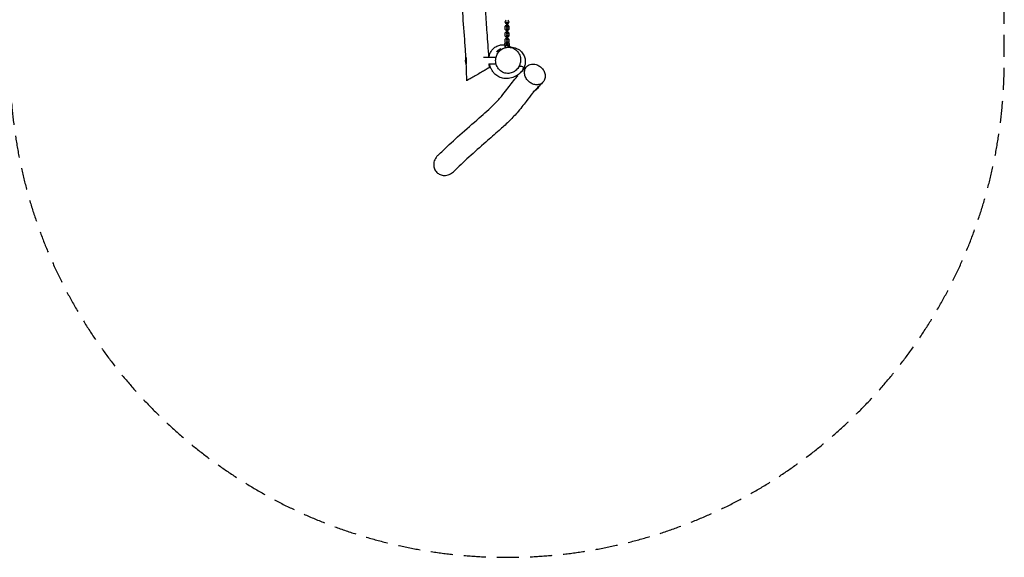
# Model space of a CAD drawing. Units: millimetres. Extents: x -4637 to 4879, y -5248 to 3481.
# Drawn here: x -784 to 4879, y -5248 to -2153 of the extents above; entities that cross this region are included whole.
import ezdxf

# ---------------------------------------------------------------- set-up
doc = ezdxf.new("R2010")
doc.units = ezdxf.units.MM
doc.header["$LTSCALE"] = 20
doc.linetypes.add('HIDDEN', pattern=[9.525, 6.35, -3.175])
doc.layers.add('2d', color=230, linetype='Continuous')
doc.layers.add('AS-Safetyzone', color=5, linetype='HIDDEN')

msp = doc.modelspace()

# ---------------------------------------------------------------- linework, layer by layer
at = {"layer": '2d'}
for p, q in [((2008.8, -2191.5), (2014.8, -2185.5)), ((2008.8, -2210), (2008.8, -2191.5)), ((2014.8, -2185.5), (2016, -2185.5)), ((2022, -2167), (2016, -2167)), ((2016, -2167), (2016, -2197.5)), ((2022, -2173), (2016, -2173)), ((2022, -2191.5), (2016, -2191.5)), ((2022, -2197.5), (2016, -2197.5)), ((2022, -2204), (2016, -2204)), ((2016, -2204), (2016, -2234.5)), ((2022, -2167), (2022, -2197.5)), ((2022, -2185.5), (2023.3, -2185.5)), ((2022, -2204), (2022, -2234.5)), ((2023.3, -2185.5), (2029.2, -2191.5)), ((2029.2, -2191.5), (2029.2, -2210)), ((2014.8, -2216), (2008.8, -2210)), ((2008.8, -2228.5), (2014.8, -2222.5)), ((2008.8, -2247), (2008.8, -2228.5)), ((2014.8, -2253), (2008.8, -2247)), ((2008.8, -2265.5), (2014.8, -2259.5)), ((2016, -2216), (2014.8, -2216)), ((2014.8, -2222.5), (2016, -2222.5)), ((2016, -2253), (2014.8, -2253)), ((2014.8, -2259.5), (2016, -2259.5)), ((2022, -2210), (2016, -2210)), ((2022, -2228.5), (2016, -2228.5)), ((2022, -2234.5), (2016, -2234.5)), ((2022, -2241), (2016, -2241)), ((2016, -2241), (2016, -2271.5)), ((2022, -2247), (2016, -2247)), ((2023.3, -2216), (2022, -2216)), ((2022, -2222.5), (2023.3, -2222.5)), ((2022, -2241), (2022, -2271.5)), ((2023.3, -2253), (2022, -2253)), ((2022, -2259.5), (2023.3, -2259.5)), ((2029.2, -2210), (2023.3, -2216)), ((2023.3, -2222.5), (2029.2, -2228.5)), ((2029.2, -2247), (2023.3, -2253)), ((2023.3, -2259.5), (2029.2, -2265.5)), ((2029.2, -2228.5), (2029.2, -2247)), ((1980.9, -2320.1), (1966, -2335)), ((1985.9, -2325.2), (1980.9, -2320.1)), ((2006.9, -2289.7), (2010.7, -2285.9)), ((2006.9, -2299.5), (2006.9, -2289.7)), ((2011.8, -2299.5), (2006.9, -2299.5)), ((2008.8, -2310.7), (2007.1, -2310.7)), ((2008.8, -2284), (2008.8, -2265.5)), ((2014.8, -2290), (2008.8, -2284)), ((2008.8, -2314.2), (2008.8, -2309.5)), ((2011.5, -2299.8), (2012.6, -2298.8)), ((2016, -2290), (2014.8, -2290)), ((2022, -2265.5), (2016, -2265.5)), ((2022, -2271.5), (2016, -2271.5)), ((2022, -2278), (2016, -2278)), ((2016, -2278), (2016, -2303)), ((2022, -2284), (2016, -2284)), ((2022, -2302.5), (2016, -2302.5)), ((2022, -2278), (2022, -2302.7)), ((2022, -2282.7), (2023.8, -2282.7)), ((2023.8, -2282.7), (2030.8, -2289.7)), ((2030.8, -2299.5), (2024.8, -2299.5)), ((2029.2, -2284), (2027.2, -2286.1)), ((2027.4, -2285.9), (2031.2, -2289.7)), ((2029.2, -2265.5), (2029.2, -2284)), ((2029.2, -2310.2), (2029.2, -2311.3)), ((2031, -2310.7), (2029.2, -2310.7)), ((2030.8, -2289.7), (2030.8, -2299.5)), ((2031.2, -2289.7), (2030.8, -2289.7)), ((2031.2, -2289.7), (2031.2, -2299.5)), ((1784, -2370.4), (1784, -2409)), ((1884, -2369), (1956.3, -2369)), ((1966, -2335), (1963.2, -2337.8)), ((1963.9, -2332.8), (1966, -2335)), ((1784, -2388), (1781, -2388)), ((1785, -2409), (1784, -2409)), ((1915, -2407), (1955.9, -2407)), ((2081.6, -2477.5), (2077.5, -2473.3)), ((2106.3, -2448.4), (2105.4, -2447.5)), ((2170.4, -2569), (2200.1, -2539.3)), ((2199.6, -2538.9), (2200.1, -2539.3)), ((2168.4, -2567), (2170.4, -2569)), ((2185.2, -2554.2), (2187.3, -2556.3))]:
    msp.add_line(p, q, dxfattribs=at)
at = {"layer": '2d', "extrusion": (0, 0, -1)}
for centre, radius, start, end in [((-2019, -2167), 10, 287.4576, 29.7729), ((-2019, -2167), 10, 150.2271, 252.5424), ((-2016.9, -2385.9), 75, 39.1869, 61.2602), ((-1856, -2388), 75, 343.7398, 13.0516), ((-2134.3, -2503.3), 75, 208.7398, 241.2602)]:
    msp.add_arc(centre, radius, start, end, dxfattribs=at)
at = {"layer": '2d'}
for centre, start, end in [((1986.5, -2148.4), 330.2271, 350.3185), ((2051.6, -2148.4), 189.6815, 209.7729)]:
    msp.add_arc(centre, 27.5, start, end, dxfattribs=at)
for centre, major_axis, start_param, end_param in [((2007.1, -2304.7), (0, 6), 0.523599, 3.141593), ((2025, -2304.7), (0, 10), 0.304693, 2.333592), ((2025, -2304.7), (0, 6), 0.523599, 2.687228), ((2031, -2304.7), (0, 6), 0.523599, 5.759587)]:
    msp.add_ellipse(centre, major_axis=major_axis, ratio=0.061951, start_param=start_param, end_param=end_param, dxfattribs=at)
at = {"layer": '2d', "extrusion": (0, 0, -1)}
msp.add_ellipse((2013.1, -2304.7), major_axis=(0, 10), ratio=0.061951, start_param=3.693199, end_param=5.978493, dxfattribs=at)
at = {"layer": '2d'}
for points, knots in [([(1783, -2371.1), (1781.3, -2343.5), (1779.3, -2315.9), (1772.8, -2230), (1767.9, -2171.6), (1761.6, -2050.5), (1760.4, -1987.6), (1766.2, -1887.1), (1770.1, -1849.3), (1779, -1774.6), (1783.9, -1737.8), (1793.5, -1654.8), (1798, -1608.6), (1803.5, -1519.4), (1804.6, -1476.4), (1803, -1403.6), (1801.5, -1373.6), (1797, -1311.5), (1793.9, -1279.4), (1785.5, -1203.8), (1779.8, -1160.5), (1769.6, -1074.9), (1765.3, -1032.5), (1763.3, -990)], [13.360934, 13.360934, 13.360934, 13.360934, 21.656208, 21.656208, 39.233239, 39.233239, 58.041848, 58.041848, 69.446684, 69.446684, 80.622005, 80.622005, 94.621129, 94.621129, 107.491674, 107.491674, 116.489822, 116.489822, 126.227081, 126.227081, 139.422211, 139.422211, 152.186275, 152.186275, 152.186275, 152.186275]), ([(1892.5, -967.1), (1893.1, -984.7), (1894, -1002.3), (1897.6, -1049.3), (1900.9, -1078.7), (1908.9, -1145.2), (1913.8, -1182.3), (1920.7, -1243.2), (1923.2, -1266.9), (1929.9, -1340.6), (1933.1, -1390.9), (1934.4, -1476.6), (1933.7, -1512.1), (1930.7, -1571.9), (1929, -1596.4), (1923.7, -1659.5), (1919.5, -1698.1), (1909.1, -1784.8), (1902.4, -1833), (1893.7, -1923.7), (1891.7, -1966.2), (1891.8, -2041.3), (1893, -2073.9), (1896.8, -2146.7), (1899.8, -2186.9), (1906.5, -2274.3), (1910.3, -2321.6), (1913.1, -2369)], [46.93954, 46.93954, 46.93954, 46.93954, 52.221462, 52.221462, 61.111662, 61.111662, 72.40483, 72.40483, 79.58141, 79.58141, 94.696561, 94.696561, 105.32079, 105.32079, 112.692802, 112.692802, 124.393704, 124.393704, 139.006033, 139.006033, 151.73277, 151.73277, 161.534105, 161.534105, 173.614908, 173.614908, 187.855709, 187.855709, 187.855709, 187.855709]), ([(1915.8, -2369), (1916.6, -2361.6), (1918.8, -2352.9), (1928, -2333.9), (1934.6, -2324.1), (1951, -2310.4), (1958.7, -2305.8), (1973.6, -2300), (1980.8, -2298.4), (1994.4, -2297), (2000.7, -2297.3), (2006.4, -2298), (2006.6, -2298), (2006.9, -2298.1)], [210.151835, 210.151835, 210.151835, 210.151835, 219.461509, 219.461509, 226.740436, 226.740436, 231.353427, 231.353427, 235.645198, 235.645198, 240.213953, 240.213953, 240.434768, 240.434768, 240.434768, 240.434768]), ([(2019.7, -2312.1), (2026.1, -2311.4), (2032.5, -2311), (2050.1, -2311.7), (2062.3, -2313.1), (2085.4, -2323.9), (2094.7, -2330), (2108.6, -2345.1), (2113.7, -2352.7), (2120.8, -2368.6), (2122.9, -2376.7), (2124.7, -2392.1), (2124.4, -2399.4), (2122.4, -2412.8), (2120.7, -2418.8), (2116.9, -2428.7), (2114.9, -2432.8), (2109.6, -2442.1), (2106.2, -2446.8), (2098.3, -2456.2), (2093.8, -2460.6), (2082.6, -2470.1), (2075.7, -2474.8), (2058.9, -2483.8), (2048.6, -2488), (2026, -2492.5), (2014.3, -2493.4), (1991.6, -2490), (1981.4, -2486.9), (1963.4, -2477.6), (1955.6, -2471.7), (1944.4, -2460.9), (1940.3, -2455.9), (1932.7, -2445), (1929.5, -2439.2), (1923.5, -2426.4), (1921.1, -2419.4), (1918.8, -2410.6), (1918.3, -2408.8), (1917.9, -2407)], [0, 0, 0, 0, 10.001255, 10.001255, 24.633041, 24.633041, 33.138557, 33.138557, 39.270939, 39.270939, 45.016103, 45.016103, 50.820864, 50.820864, 57.0335, 57.0335, 62.655936, 62.655936, 71.416803, 71.416803, 82.780166, 82.780166, 98.623742, 98.623742, 117.758927, 117.758927, 133.459422, 133.459422, 144.861476, 144.861476, 154.471895, 154.471895, 162.888084, 162.888084, 173.138708, 173.138708, 186.397433, 186.397433, 189.741494, 189.741494, 189.741494, 189.741494]), ([(2086.3, -2424.5), (2088.5, -2420.7), (2090.4, -2416.7), (2094.3, -2406), (2095.8, -2399.3), (2097.4, -2383), (2096.6, -2373.6), (2091.6, -2354.9), (2087.1, -2345.9), (2074.8, -2330.1), (2066.9, -2323.5), (2049.1, -2314.5), (2039.3, -2312), (2019.9, -2311.4), (2010.4, -2313), (1993.2, -2320), (1985.5, -2324.8), (1972.3, -2337), (1966.9, -2344.1), (1959, -2359.2), (1956.4, -2367), (1953.3, -2384.2), (1953.4, -2393.3), (1956.6, -2412.1), (1960.3, -2421.5), (1971, -2438.5), (1978.3, -2445.9), (1995.1, -2456.8), (2004.6, -2460.4), (2023.9, -2462.9), (2033.5, -2462.3), (2051.4, -2457), (2059.5, -2452.8), (2073.6, -2441.8), (2079.6, -2435.3), (2084.3, -2427.8), (2085, -2426.7), (2085.7, -2425.6), (2086.3, -2424.5)], [-493.087864, -493.087864, -493.087864, -493.087864, -479.907367, -479.907367, -458.832743, -458.832743, -429.459426, -429.459426, -396.41516, -396.41516, -361.51796, -361.51796, -327.454669, -327.454669, -296.338354, -296.338354, -268.319187, -268.319187, -241.672186, -241.672186, -216.903775, -216.903775, -188.532883, -188.532883, -156.01024, -156.01024, -121.029991, -121.029991, -86.67414, -86.67414, -54.98641, -54.98641, -26.574062, -26.574062, 0, 0, 0, 3.874329, 3.874329, 3.874329, 3.874329]), ([(2031.4, -2305.3), (2032.1, -2305.6), (2032.9, -2305.9), (2037.2, -2308.1), (2040.3, -2309.8), (2043, -2311.4)], [249.924708, 249.924708, 249.924708, 249.924708, 251.145518, 251.145518, 257.487367, 257.487367, 257.487367, 257.487367]), ([(1916, -2430.2), (1916, -2430.2), (1915.7, -2430.3), (1914.5, -2431.1), (1913.1, -2431.9), (1908.1, -2434.7), (1903.9, -2437.1), (1892.9, -2443.5), (1885.7, -2447.6), (1869.4, -2457.1), (1860, -2462.5), (1841.3, -2473.3), (1831.9, -2478.7), (1815.4, -2488.3), (1808.2, -2492.4), (1797.2, -2498.8), (1793.2, -2501.1), (1788.3, -2503.9), (1787.1, -2504.6), (1787.1, -2504.6)], [-434.972357, -434.972357, -434.972357, -434.972357, -425.111196, -425.111196, -409.097614, -409.097614, -384.870356, -384.870356, -356.270528, -356.270528, -324.099175, -324.099175, -291.668431, -291.668431, -262.096748, -262.096748, -236.971806, -236.971806, -215.579013, -215.579013, -215.579013, -215.579013]), ([(2112.8, -2436.4), (2115, -2432.5), (2115.3, -2428.8), (2109.1, -2423.1), (2101.1, -2421.9), (2086.3, -2424.5)], [0.7864016, 0.7864016, 0.7864016, 0.7864016, 0.8789764, 0.8789764, 0.9938455, 0.9938455, 0.9938455, 0.9938455]), ([(2096.8, -2458.3), (2104.9, -2449.6), (2113.6, -2440.7), (2126.6, -2428.1), (2130.5, -2424.5), (2134.5, -2420.7)], [166.316616, 166.316616, 166.316616, 166.316616, 174.831344, 174.831344, 178.344123, 178.344123, 178.344123, 178.344123]), ([(2217.2, -2429.8), (2213.9, -2426.5), (2210.4, -2423.6), (2200.6, -2416.7), (2193.9, -2413.4), (2187.1, -2411.3), (2181.4, -2409.4), (2175.6, -2408.4), (2163.5, -2408.1), (2157.3, -2408.9), (2144.6, -2413.1), (2138.5, -2416.8), (2128.3, -2426.8), (2124.4, -2433.2), (2119.7, -2447.4), (2118.9, -2455.1), (2120.5, -2470.8), (2122.8, -2478.7), (2130.1, -2493.4), (2134.9, -2500.1), (2145.9, -2511.2), (2151.7, -2515.6), (2164.5, -2522.8), (2171.4, -2525.4), (2185.7, -2528.2), (2193, -2528.3), (2207, -2525.7), (2213.6, -2523), (2225.2, -2514.8), (2229.9, -2509.2), (2236.6, -2496.2), (2238.5, -2488.8), (2239, -2473.3), (2237.7, -2465.3), (2232.2, -2450), (2228.2, -2442.8), (2221.1, -2434), (2219.2, -2431.8), (2217.2, -2429.8)], [-36.321457, -36.321457, -36.321457, -36.321457, -22.539814, -22.539814, 0, 0, 0, 18.973689, 18.973689, 40.352008, 40.352008, 66.034521, 66.034521, 92.727371, 92.727371, 118.929914, 118.929914, 144.571106, 144.571106, 169.420161, 169.420161, 191.261561, 191.261561, 214.165901, 214.165901, 238.250639, 238.250639, 263.554753, 263.554753, 289.968616, 289.968616, 316.349614, 316.349614, 342.218475, 342.218475, 367.333408, 367.333408, 376.05633, 376.05633, 376.05633, 376.05633]), ([(1620.6, -2934.9), (1630.8, -2925.1), (1641, -2915.3), (1682.3, -2876), (1714.4, -2846.4), (1783.9, -2784), (1822.3, -2751), (1889.3, -2692.3), (1918.3, -2666.3), (1959.6, -2625.3), (1973.7, -2609.9), (1997.7, -2581.3), (2008, -2568), (2034.7, -2533.2), (2051.4, -2510.9), (2074.1, -2483.8), (2077.3, -2480.1), (2080.6, -2476.4)], [0, 0, 0, 0, 10.000068, 10.000068, 40.001888, 40.001888, 73.015592, 73.015592, 100.121788, 100.121788, 118.097912, 118.097912, 133.238713, 133.238713, 156.705577, 156.705577, 160.401425, 160.401425, 160.401425, 160.401425]), ([(2223.6, -2515.5), (2213.9, -2524.4), (2205, -2533.2), (2195.1, -2543.5), (2193.6, -2545.2), (2192.1, -2546.8)], [0, 0, 0, 0, 10.002907, 10.002907, 11.908364, 11.908364, 11.908364, 11.908364]), ([(2174.4, -2566.6), (2171.6, -2569.9), (2168.9, -2573.1), (2153.6, -2591.6), (2141.8, -2607.1), (2113.4, -2644.3), (2096.6, -2666.3), (2061.7, -2706.4), (2045, -2723.9), (2010.6, -2757.5), (1992.8, -2773.8), (1949.4, -2812.7), (1923.3, -2835.2), (1864.1, -2886.7), (1831.7, -2915.6), (1769.5, -2972.5), (1739.8, -3000.5), (1711.1, -3028.3)], [19.561516, 19.561516, 19.561516, 19.561516, 23.279175, 23.279175, 40.905036, 40.905036, 63.731922, 63.731922, 80.707103, 80.707103, 96.939653, 96.939653, 119.566833, 119.566833, 149.378303, 149.378303, 178.525119, 178.525119, 178.525119, 178.525119]), ([(1620.6, -2934.9), (1617, -2938.4), (1613.7, -2942.3), (1605.1, -2954.7), (1601.1, -2963.9), (1597.1, -2982.3), (1596.9, -2991.4), (1600.1, -3008.1), (1603, -3015.7), (1609.7, -3025.9), (1612.3, -3029.1), (1615.2, -3032), (1620.7, -3037.5), (1627.2, -3041.8), (1642.2, -3048.1), (1650.6, -3049.8), (1668.6, -3049.8), (1678, -3047.9), (1695.8, -3040.5), (1704.1, -3035.1), (1711.1, -3028.3)], [100.723495, 100.723495, 100.723495, 100.723495, 115.92458, 115.92458, 145.658277, 145.658277, 172.466679, 172.466679, 196.700392, 196.700392, 209.064911, 209.064911, 209.064911, 232.564839, 232.564839, 258.218544, 258.218544, 286.846598, 286.846598, 316.354209, 316.354209, 316.354209, 316.354209])]:
    msp.add_open_spline(points, degree=3, knots=knots, dxfattribs=at)
for points in [[(1787.1, -2504.6), (1787.3, -2472.7), (1786.5, -2440.8), (1785, -2409)], [(1915, -2407), (1915.4, -2414.7), (1915.7, -2422.5), (1916, -2430.2)], [(2036.4, -2461.1), (2036.4, -2461.1), (2035.8, -2461.2), (2034.8, -2461.4)]]:
    msp.add_open_spline(points, degree=3, dxfattribs=at)
at = {"layer": 'AS-Safetyzone', "flags": 128}
msp.add_lwpolyline([(1908.5, 2628, 0.20275), (624.6, 3364.2), (-202.4, 3464.4, 0.166863), (-1308.5, 3248.4), (-1481.7, 3148.4, 0.174546), (-2240.6, 2250.2), (-2934.6, 2563.5, 0.431473), (-4280, 2009.4, 0.149355), (-4597.8, -91.8, 0.378161), (-3647.3, -1092.7), (-2716.7, -1159.7, 0.218216), (-1595.1, -1711, 0.05803), (-847.5, -1704.6), (-841, -1708.4), (-841, -2388, 1), (4879, -2388), (4879, -541, 0.239188), (3707.9, 1767.1, 0.240172), (2019, 2628), (1908.5, 2628)], format="xyb", dxfattribs=at)

doc.saveas('drawing.dxf')
